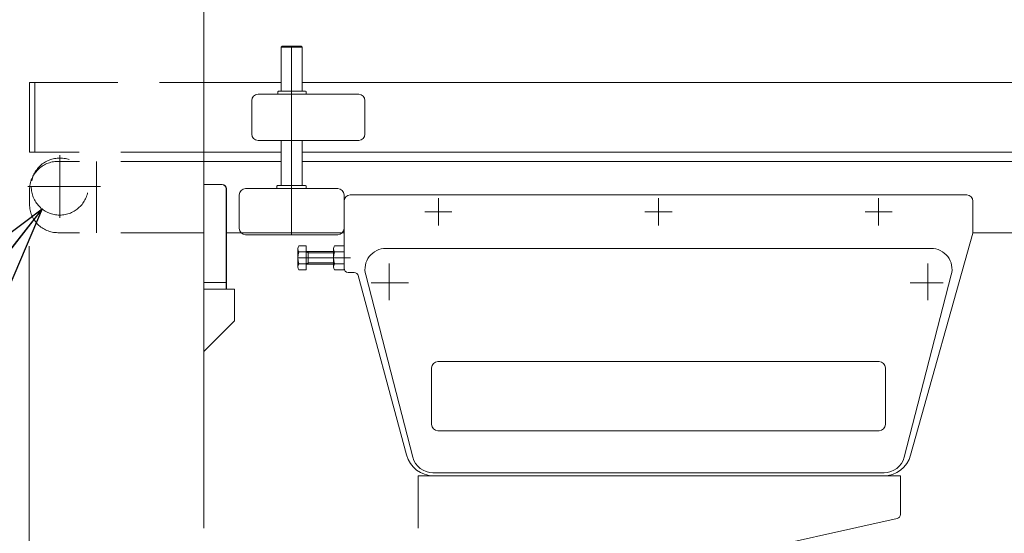
# Model space of a CAD drawing. Units: millimetres. Extents: x -4925 to 4925, y -7686 to 3378.
# Drawn here: x -3615 to -3145, y -1353 to -1108 of the extents above; entities that cross this region are included whole.
import ezdxf
from ezdxf.enums import TextEntityAlignment as Align

# ---------------------------------------------------------------- set-up
doc = ezdxf.new("R2010")
doc.units = ezdxf.units.MM
doc.header["$LTSCALE"] = 6.25
doc.linetypes.add('CENTERX2', pattern=[101.6, 63.5, -12.7, 12.7, -12.7])
doc.linetypes.add('DASHED2', pattern=[9.525, 6.35, -3.175])
for name, color, linetype in [('4', 7, 'Continuous'), ('L-05', 7, 'Continuous'), ('L-06', 7, 'Continuous'), ('L-6', 7, 'Continuous'), ('L-KOUNYU', 7, 'Continuous'), ('Layer0017', 7, 'Continuous'), ('Layer0035', 7, 'Continuous'), ('Layer0039', 7, 'Continuous'), ('Layer0112', 7, 'Continuous')]:
    doc.layers.add(name, color=color, linetype=linetype)
doc.styles.add('dcStyle0', font='ＭＳ Ｐゴシック')
doc.dimstyles.new('dc_Diam06', dxfattribs={"dimtxt": 100, "dimasz": 75.000048, "dimexe": 25, "dimexo": 25, "dimgap": 25, "dimtad": 2, "dimtih": 1, "dimtoh": 1, "dimdsep": 46, "dimtxsty": 'dcStyle0', "dimblk1": 'OPEN30', "dimblk2": 'OPEN30', "dimsah": 1, "dimcen": 0.09, "dimclrd": 2, "dimclre": 2, "dimclrt": 2, "dimadec": 0, "dimazin": 2, "dimtfac": 1, "dimtdec": 4, "dimtofl": 0, "dimtmove": 0, "dimatfit": 3, "dimfxl": 1, "dimarcsym": 1})
doc.dimstyles.new('dc_Rotated', dxfattribs={"dimtxt": 100, "dimasz": 75.000048, "dimexe": 6, "dimexo": 25, "dimgap": 6, "dimtad": 3, "dimdsep": 46, "dimtxsty": 'dcStyle0', "dimblk1": 'OPEN30', "dimblk2": 'OPEN30', "dimsah": 1, "dimcen": 0.09, "dimclrd": 2, "dimclre": 2, "dimclrt": 2, "dimadec": 0, "dimazin": 2, "dimtfac": 1, "dimtdec": 4, "dimtmove": 0, "dimatfit": 3, "dimfxl": 1, "dimarcsym": 1})

# ---------------------------------------------------------------- blocks, each defined once
blk = doc.blocks.new('_Open30')
at = {"color": 0, "linetype": 'ByBlock', "lineweight": -2}
for p, q in [((-1, 0.267949), (0, 0)), ((0, 0), (-1, -0.267949)), ((0, 0), (-1, 0))]:
    blk.add_line(p, q, dxfattribs=at)
blk = doc.blocks.new('*D12')
at = {"color": 2, "linetype": 'Continuous', "lineweight": 13}
for p, q in [((-4039.38, -33.84), (-3789.38, -33.84)), ((-3789.38, -33.84), (-3636.12, -252.58))]:
    blk.add_line(p, q, dxfattribs=at)
at = {"color": 2, "xscale": 75.00007019038215, "yscale": 74.99973420559108, "rotation": 305.0175100935572}
blk.add_blockref('_Open30', (-3636.12, -252.58), dxfattribs=at)
at = {"color": 2, "style": 'dcStyle0', "width": 0.6875}
blk.add_text('φ20', height=100, dxfattribs=at).set_placement((-4014.38, -8.84), (-3814.38, -8.84), align=Align.FIT)
blk = doc.blocks.new('*D13')
at = {"color": 2, "linetype": 'Continuous', "lineweight": 13}
for p, q in [((-3610.38, -1216.27), (-3610.38, -1695.26)), ((-2810.38, -1216.27), (-2810.38, -1695.26)), ((-3610.38, -1670.26), (-2810.38, -1670.26))]:
    blk.add_line(p, q, dxfattribs=at)
at = {"color": 2, "xscale": 75.00007019038215, "yscale": 74.99973420559108}
for p, rotation in [((-3610.38, -1670.26), 180), ((-2810.38, -1670.26), 360)]:
    blk.add_blockref('_Open30', p, dxfattribs=dict(at, rotation=rotation))
at = {"color": 2, "style": 'dcStyle0', "width": 0.6875}
blk.add_text('800', height=100, dxfattribs=at).set_placement((-3230.57, -1645.26), (-3080.57, -1645.26), align=Align.FIT)
blk = doc.blocks.new('*D14')
at = {"color": 2, "linetype": 'Continuous', "lineweight": 13}
for p, q in [((-3968.74, -1660.78), (-3604.21, -1198.45)), ((-4318.74, -1660.78), (-3968.74, -1660.78))]:
    blk.add_line(p, q, dxfattribs=at)
at = {"color": 2, "xscale": 75.00007019038215, "yscale": 74.99973420559108, "rotation": 51.74500606985058}
blk.add_blockref('_Open30', (-3604.21, -1198.45), dxfattribs=at)
at = {"color": 2, "style": 'dcStyle0', "width": 0.763073}
blk.add_text('φ27.2', height=100, dxfattribs=at).set_placement((-4293.74, -1635.78), (-3993.74, -1635.78), align=Align.FIT)
blk = doc.blocks.new('DC_GROUP_W_GBCS-T_S_020_1_12')
at = {"layer": 'Layer0017', "color": 7, "linetype": 'Continuous', "lineweight": 13}
blk.add_line((-3526.99, -1041.77), (-3526.99, -1350.77), dxfattribs=at)
blk = doc.blocks.new('DC_GROUP_W_GBCS-T_S_020_1_11')
at = {"layer": 'Layer0017', "linetype": 'Continuous'}
blk.add_blockref('DC_GROUP_W_GBCS-T_S_020_1_12', (0, 0), dxfattribs=at)
blk = doc.blocks.new('DC_GROUP_W_GBCS-T_S_020_1_617')
at = {"layer": 'Layer0035', "color": 7, "linetype": 'Continuous', "lineweight": 13}
for p, q in [((-3512.48, -1236.77), (-3527.09, -1236.77)), ((-3512.48, -1251.77), (-3512.48, -1236.77)), ((-3527.09, -1266.38), (-3512.48, -1251.77))]:
    blk.add_line(p, q, dxfattribs=at)
blk = doc.blocks.new('DC_GROUP_W_GBCS-T_S_020_1_614')
at = {"layer": 'Layer0035', "linetype": 'Continuous'}
blk.add_blockref('DC_GROUP_W_GBCS-T_S_020_1_617', (0, 0), dxfattribs=at)
blk = doc.blocks.new('DC_GROUP_W_GBCS-T_S_020_1_813')
at = {"color": 4, "linetype": 'DASHED2', "lineweight": 13}
for p, q in [((-3607.69, -1138.12), (-3610.19, -1138.12)), ((-3610.19, -1138.12), (-3610.19, -1171.42)), ((-3607.69, -1171.42), (-3607.69, -1138.12))]:
    blk.add_line(p, q, dxfattribs=at)
blk = doc.blocks.new('DC_GROUP_W_GBCS-T_S_020_1_814')
at = {"color": 4, "linetype": 'DASHED2', "lineweight": 13}
for p, q in [((-3607.69, -1149.81), (-3607.69, -1138.12)), ((-3607.69, -1138.12), (-3526.99, -1138.12)), ((-3526.99, -1171.42), (-3610.19, -1171.42))]:
    blk.add_line(p, q, dxfattribs=at)
at = {"color": 7, "linetype": 'Continuous', "lineweight": 13}
for p, q in [((-3526.99, -1138.12), (-3490.19, -1138.12)), ((-3480.19, -1138.12), (-2940.19, -1138.12)), ((-3490.19, -1171.42), (-3526.99, -1171.42)), ((-2940.19, -1171.42), (-3480.19, -1171.42))]:
    blk.add_line(p, q, dxfattribs=at)
blk = doc.blocks.new('DC_GROUP_W_GBCS-T_S_020_1_811')
at = {"linetype": 'Continuous'}
for name in ['DC_GROUP_W_GBCS-T_S_020_1_813', 'DC_GROUP_W_GBCS-T_S_020_1_814']:
    blk.add_blockref(name, (0, 0), dxfattribs=at)
blk = doc.blocks.new('DC_GROUP_W_GBCS-T_S_020_1_816')
at = {"layer": 'L-05', "color": 7, "linetype": 'Continuous', "lineweight": 13}
for p, q in [((-3490.19, -1121.27), (-3489.69, -1120.77)), ((-3490.19, -1121.27), (-3480.19, -1121.27)), ((-3490.19, -1142.27), (-3490.19, -1121.27)), ((-3480.69, -1120.77), (-3489.69, -1120.77)), ((-3480.19, -1121.27), (-3480.69, -1120.77)), ((-3480.19, -1142.27), (-3480.19, -1121.27)), ((-3490.19, -1187.27), (-3490.19, -1165.77)), ((-3480.19, -1187.27), (-3480.19, -1165.77))]:
    blk.add_line(p, q, dxfattribs=at)
at = {"layer": 'L-05', "color": 3, "linetype": 'CENTERX2', "lineweight": 13}
blk.add_line((-3485.19, -1120.77), (-3485.19, -1210.77), dxfattribs=at)
blk = doc.blocks.new('DC_GROUP_W_GBCS-T_S_020_1_820')
at = {"layer": 'L-06', "color": 7, "linetype": 'Continuous', "lineweight": 13}
for p, q in [((-3492.19, -1188.77), (-3492.19, -1187.57)), ((-3478.49, -1187.27), (-3491.89, -1187.27)), ((-3478.19, -1188.77), (-3478.19, -1187.57)), ((-3485.67, -1188.77), (-3492.19, -1188.77)), ((-3484.7, -1188.77), (-3478.19, -1188.77))]:
    blk.add_line(p, q, dxfattribs=at)
for centre, start, end in [((-3491.89, -1187.57), 90, 180), ((-3478.49, -1187.57), 0, 90)]:
    blk.add_arc(centre, 0.3, start, end, dxfattribs=at)
blk = doc.blocks.new('DC_GROUP_W_GBCS-T_S_020_1_819')
at = {"layer": 'L-06', "linetype": 'Continuous'}
blk.add_blockref('DC_GROUP_W_GBCS-T_S_020_1_820', (0, 0), dxfattribs=at)
blk = doc.blocks.new('DC_GROUP_W_GBCS-T_S_020_1_818')
at = {"linetype": 'Continuous'}
blk.add_blockref('DC_GROUP_W_GBCS-T_S_020_1_819', (0, 0), dxfattribs=at)
blk = doc.blocks.new('DC_GROUP_W_GBCS-T_S_020_1_822')
at = {"layer": '4', "color": 7, "linetype": 'Continuous', "lineweight": 13}
for p, q in [((-3510.19, -1191.77), (-3510.19, -1207.77)), ((-3463.19, -1188.77), (-3507.19, -1188.77)), ((-3460.19, -1207.77), (-3460.19, -1191.77)), ((-3507.19, -1210.77), (-3463.19, -1210.77))]:
    blk.add_line(p, q, dxfattribs=at)
for centre, start, end in [((-3507.19, -1191.77), 90, 180), ((-3463.19, -1191.77), 0, 90), ((-3507.19, -1207.77), 180, 270), ((-3463.19, -1207.77), 270, 0)]:
    blk.add_arc(centre, 3, start, end, dxfattribs=at)
blk = doc.blocks.new('DC_GROUP_W_GBCS-T_S_020_1_821')
at = {"layer": '4', "linetype": 'Continuous'}
blk.add_blockref('DC_GROUP_W_GBCS-T_S_020_1_822', (0, 0), dxfattribs=at)
blk = doc.blocks.new('DC_GROUP_W_GBCS-T_S_020_1_817')
at = {"linetype": 'Continuous'}
for name in ['DC_GROUP_W_GBCS-T_S_020_1_818', 'DC_GROUP_W_GBCS-T_S_020_1_821']:
    blk.add_blockref(name, (0, 0), dxfattribs=at)
blk = doc.blocks.new('DC_GROUP_W_GBCS-T_S_020_1_825')
at = {"layer": 'L-KOUNYU', "color": 7, "linetype": 'Continuous', "lineweight": 13}
for p, q in [((-3453.19, -1143.77), (-3501.19, -1143.77)), ((-3504.19, -1162.77), (-3504.19, -1146.77)), ((-3450.19, -1162.77), (-3450.19, -1146.77)), ((-3453.19, -1165.77), (-3501.19, -1165.77))]:
    blk.add_line(p, q, dxfattribs=at)
for centre, start, end in [((-3501.19, -1146.77), 90, 180), ((-3453.19, -1146.77), 0, 90), ((-3501.19, -1162.77), 180, 270), ((-3453.19, -1162.77), 270, 0)]:
    blk.add_arc(centre, 3, start, end, dxfattribs=at)
blk = doc.blocks.new('DC_GROUP_W_GBCS-T_S_020_1_824')
at = {"layer": 'L-KOUNYU', "linetype": 'Continuous'}
blk.add_blockref('DC_GROUP_W_GBCS-T_S_020_1_825', (0, 0), dxfattribs=at)
blk = doc.blocks.new('DC_GROUP_W_GBCS-T_S_020_1_827')
at = {"layer": 'L-06', "color": 7, "linetype": 'Continuous', "lineweight": 13}
for p, q in [((-3491.72, -1143.77), (-3491.72, -1142.57)), ((-3491.72, -1143.77), (-3478.19, -1143.77)), ((-3478.49, -1142.27), (-3491.42, -1142.27)), ((-3478.19, -1143.77), (-3478.19, -1142.57))]:
    blk.add_line(p, q, dxfattribs=at)
for centre, start, end in [((-3491.42, -1142.57), 90, 180), ((-3478.49, -1142.57), 0, 90)]:
    blk.add_arc(centre, 0.3, start, end, dxfattribs=at)
blk = doc.blocks.new('DC_GROUP_W_GBCS-T_S_020_1_826')
at = {"layer": 'L-06', "linetype": 'Continuous'}
blk.add_blockref('DC_GROUP_W_GBCS-T_S_020_1_827', (0, 0), dxfattribs=at)
blk = doc.blocks.new('DC_GROUP_W_GBCS-T_S_020_1_823')
at = {"linetype": 'Continuous'}
for name in ['DC_GROUP_W_GBCS-T_S_020_1_824', 'DC_GROUP_W_GBCS-T_S_020_1_826']:
    blk.add_blockref(name, (0, 0), dxfattribs=at)
blk = doc.blocks.new('DC_GROUP_W_GBCS-T_S_020_1_815')
at = {"linetype": 'Continuous'}
for name in ['DC_GROUP_W_GBCS-T_S_020_1_823', 'DC_GROUP_W_GBCS-T_S_020_1_817']:
    blk.add_blockref(name, (0, 0), dxfattribs=at)
at = {"layer": 'L-05', "linetype": 'Continuous'}
blk.add_blockref('DC_GROUP_W_GBCS-T_S_020_1_816', (0, 0), dxfattribs=at)
blk = doc.blocks.new('DC_GROUP_W_GBCS-T_S_020_1_8')
at = {"layer": 'Layer0039', "color": 7, "linetype": 'Continuous', "lineweight": 13}
for p, q in [((-3518.38, -1186.77), (-3526.99, -1186.77)), ((-3516.38, -1188.77), (-3516.38, -1236.77)), ((-3526.99, -1233.57), (-3516.38, -1233.57)), ((-3516.38, -1236.77), (-3526.99, -1236.77))]:
    blk.add_line(p, q, dxfattribs=at)
blk.add_arc((-3518.38, -1188.77), 2, 0, 90, dxfattribs=at)
blk = doc.blocks.new('DC_GROUP_W_GBCS-T_S_020_1_610')
at = {"layer": 'Layer0039', "color": 7, "linetype": 'Continuous', "lineweight": 13}
for p, q in [((-3518.38, -1186.77), (-3526.99, -1186.77)), ((-3516.38, -1188.77), (-3516.38, -1236.77)), ((-3526.99, -1233.57), (-3516.38, -1233.57)), ((-3516.38, -1236.77), (-3526.99, -1236.77))]:
    blk.add_line(p, q, dxfattribs=at)
blk.add_arc((-3518.38, -1188.77), 2, 0, 90, dxfattribs=at)
blk = doc.blocks.new('DC_GROUP_W_GBCS-T_S_020_1_611')
at = {"layer": 'Layer0039', "color": 7, "linetype": 'Continuous', "lineweight": 13}
for p, q in [((-3518.28, -1186.77), (-3526.9, -1186.77)), ((-3516.28, -1188.77), (-3516.28, -1236.77)), ((-3526.9, -1233.57), (-3516.28, -1233.57)), ((-3516.28, -1236.77), (-3526.9, -1236.77))]:
    blk.add_line(p, q, dxfattribs=at)
blk.add_arc((-3518.28, -1188.77), 2, 0, 90, dxfattribs=at)
blk = doc.blocks.new('DC_GROUP_W_GBCS-T_S_020_1_612')
at = {"layer": 'Layer0112', "color": 7, "linetype": 'Continuous', "lineweight": 13}
for p, q in [((-3180.19, -1217.27), (-3440.19, -1217.27)), ((-3427.42, -1316.86), (-3449.84, -1229.86)), ((-3170.53, -1229.86), (-3192.95, -1316.86)), ((-3417.76, -1324.27), (-3202.61, -1324.27))]:
    blk.add_line(p, q, dxfattribs=at)
at = {"layer": 'Layer0112', "color": 3, "linetype": 'CENTERX2', "lineweight": 13}
for p, q in [((-3438.69, -1241.91), (-3438.69, -1224.53)), ((-3181.69, -1224.53), (-3181.69, -1241.91)), ((-3447.25, -1233.77), (-3429.37, -1233.77)), ((-3190.16, -1233.77), (-3174.45, -1233.77))]:
    blk.add_line(p, q, dxfattribs=at)
at = {"layer": 'Layer0112', "color": 3, "linetype": 'Continuous', "lineweight": 13}
for p, q in [((-3204.94, -1271.27), (-3415.44, -1271.27)), ((-3418.44, -1274.27), (-3418.44, -1301.27)), ((-3201.94, -1301.27), (-3201.94, -1274.27)), ((-3204.94, -1304.27), (-3415.44, -1304.27))]:
    blk.add_line(p, q, dxfattribs=at)
at = {"layer": 'Layer0112', "color": 7, "linetype": 'Continuous', "lineweight": 13}
for centre, start, end in [((-3440.19, -1227.27), 90, 195), ((-3180.19, -1227.27), 345, 90), ((-3417.76, -1314.27), 195, 270), ((-3202.61, -1314.27), 270, 345)]:
    blk.add_arc(centre, 10, start, end, dxfattribs=at)
at = {"layer": 'Layer0112', "color": 3, "linetype": 'Continuous', "lineweight": 13}
for centre, start, end in [((-3415.44, -1274.27), 90, 180), ((-3204.94, -1274.27), 0, 90), ((-3415.44, -1301.27), 180, 270), ((-3204.94, -1301.27), 270, 0)]:
    blk.add_arc(centre, 3, start, end, dxfattribs=at)
blk = doc.blocks.new('DC_GROUP_W_GBCS-T_S_020_1_613')
at = {"layer": 'Layer0112', "color": 7, "linetype": 'Continuous', "lineweight": 13}
for p, q in [((-3163.19, -1191.77), (-3457.19, -1191.77)), ((-3460.19, -1194.77), (-3460.19, -1227.54)), ((-3160.19, -1209.5), (-3160.19, -1194.77)), ((-3189.92, -1315.91), (-3160.26, -1210.04)), ((-3481.74, -1216), (-3478.19, -1216)), ((-3478.19, -1216), (-3478.19, -1227.54)), ((-3464.74, -1216), (-3460.19, -1216)), ((-3482.19, -1226.1), (-3482.19, -1217.44)), ((-3478.19, -1218.88), (-3481.74, -1218.88)), ((-3478.19, -1218.77), (-3465.19, -1218.77)), ((-3477.25, -1218.77), (-3477.25, -1224.77)), ((-3465.19, -1226.1), (-3465.19, -1217.44)), ((-3460.19, -1218.88), (-3464.74, -1218.88)), ((-3478.19, -1224.66), (-3481.74, -1224.66)), ((-3465.19, -1224.77), (-3478.19, -1224.77)), ((-3460.19, -1224.66), (-3464.74, -1224.66)), ((-3478.19, -1227.54), (-3481.74, -1227.54)), ((-3460.19, -1227.54), (-3464.74, -1227.54)), ((-3455.33, -1228.77), (-3458.19, -1228.77)), ((-3430.38, -1315.78), (-3453.4, -1230.25)), ((-3202.92, -1325.77), (-3417.34, -1325.77))]:
    blk.add_line(p, q, dxfattribs=at)
at = {"layer": 'Layer0112', "color": 3, "linetype": 'CENTERX2', "lineweight": 13}
for p, q in [((-3415.19, -1206.27), (-3415.19, -1193.27)), ((-3310.19, -1206.27), (-3310.19, -1193.27)), ((-3205.19, -1206.27), (-3205.19, -1193.27)), ((-3421.69, -1199.77), (-3408.69, -1199.77)), ((-3316.69, -1199.77), (-3303.69, -1199.77)), ((-3211.69, -1199.77), (-3198.69, -1199.77)), ((-3482.19, -1221.77), (-3457.17, -1221.77))]:
    blk.add_line(p, q, dxfattribs=at)
at = {"layer": 'Layer0112', "color": 3, "linetype": 'Continuous', "lineweight": 13}
for p, q in [((-3478.19, -1218.77), (-3477.25, -1219.31)), ((-3477.25, -1219.31), (-3465.19, -1219.31)), ((-3477.25, -1224.23), (-3478.19, -1224.77)), ((-3465.19, -1224.23), (-3477.25, -1224.23))]:
    blk.add_line(p, q, dxfattribs=at)
at = {"layer": 'Layer0112', "color": 7, "linetype": 'Continuous', "lineweight": 13}
for centre, radius, start, end in [((-3457.19, -1194.77), 3, 90, 180), ((-3163.19, -1194.77), 3, 0, 90), ((-3162.19, -1209.5), 2, 344.3486, 0), ((-3479.63, -1217.44), 2.56, 145.6158, 214.3842), ((-3462.63, -1217.44), 2.56, 145.6158, 214.3842), ((-3472.63, -1221.77), 9.55, 162.412, 197.588), ((-3455.63, -1221.77), 9.55, 162.412, 197.588), ((-3479.63, -1226.1), 2.56, 145.6158, 214.3842), ((-3462.63, -1226.1), 2.56, 145.6158, 214.3842), ((-3458.19, -1226.77), 2, 180, 270), ((-3455.33, -1230.77), 2, 15.0685, 90), ((-3417.34, -1312.27), 13.5, 195.0685, 270), ((-3202.92, -1312.27), 13.5, 270, 344.3486)]:
    blk.add_arc(centre, radius, start, end, dxfattribs=at)
blk = doc.blocks.new('DC_GROUP_W_GBCS-T_S_020_1_618')
at = {"layer": 'L-6', "color": 7, "linetype": 'Continuous', "lineweight": 13}
for p, q in [((-3424.81, -1325.77), (-3424.81, -1350.77)), ((-3424.81, -1325.77), (-3194.81, -1325.77)), ((-3194.81, -1325.77), (-3194.81, -1344.17)), ((-3368.06, -1384.27), (-3196.37, -1346.12))]:
    blk.add_line(p, q, dxfattribs=at)
blk.add_arc((-3196.81, -1344.17), 2, 282.5288, 0, dxfattribs=at)

msp = doc.modelspace()

# ---------------------------------------------------------------- linework, layer by layer
at = {"layer": 'Layer0112', "color": 3, "linetype": 'CENTERX2', "lineweight": 13}
for p, q in [((-3595.7851, -1202.6984), (-3595.7851, -1172.8531)), ((-3611.0285, -1187.7713), (-3576.3251, -1187.7713))]:
    msp.add_line(p, q, dxfattribs=at)
at = {"layer": 'Layer0112', "color": 4, "linetype": 'DASHED2', "lineweight": 13}
for p, q in [((-3526.8956, -1175.7713), (-3596.6851, -1175.7713)), ((-3578.1851, -1209.7713), (-3578.1851, -1175.7713)), ((-3610.1851, -1189.2713), (-3610.1851, -1196.2713)), ((-3526.8956, -1209.7713), (-3596.6851, -1209.7713))]:
    msp.add_line(p, q, dxfattribs=at)
at = {"layer": 'Layer0112', "color": 7, "linetype": 'Continuous', "lineweight": 13}
for p, q in [((-3490.1855, -1175.7713), (-3526.8956, -1175.7713)), ((-3480.1855, -1175.7713), (-2940.1851, -1175.7713)), ((-3460.1855, -1209.7713), (-3516.1851, -1209.7713)), ((-3160.1855, -1209.7713), (-2823.6851, -1209.7713))]:
    msp.add_line(p, q, dxfattribs=at)
at = {"layer": 'Layer0112', "color": 4, "linetype": 'DASHED2', "lineweight": 13}
for centre, radius, start, end in [((-3596.6851, -1189.2713), 13.5, 90, 180), ((-3595.7851, -1187.7713), 13.6, 180, 168.523132), ((-3596.6851, -1196.2713), 13.5, 180, 270)]:
    msp.add_arc(centre, radius, start, end, dxfattribs=at)

# ---------------------------------------------------------------- block references
at = {"linetype": 'Continuous'}
for name in ['DC_GROUP_W_GBCS-T_S_020_1_11', 'DC_GROUP_W_GBCS-T_S_020_1_815', 'DC_GROUP_W_GBCS-T_S_020_1_811', 'DC_GROUP_W_GBCS-T_S_020_1_614']:
    msp.add_blockref(name, (0, 0), dxfattribs=at)
at = {"layer": 'L-6', "linetype": 'Continuous'}
msp.add_blockref('DC_GROUP_W_GBCS-T_S_020_1_618', (0, 0), dxfattribs=at)
at = {"layer": 'Layer0039', "linetype": 'Continuous'}
for name in ['DC_GROUP_W_GBCS-T_S_020_1_8', 'DC_GROUP_W_GBCS-T_S_020_1_610', 'DC_GROUP_W_GBCS-T_S_020_1_611']:
    msp.add_blockref(name, (0, 0), dxfattribs=at)
at = {"layer": 'Layer0112', "linetype": 'Continuous'}
for name in ['DC_GROUP_W_GBCS-T_S_020_1_613', 'DC_GROUP_W_GBCS-T_S_020_1_612']:
    msp.add_blockref(name, (0, 0), dxfattribs=at)

# ---------------------------------------------------------------- dimensions: what is measured, and where the dimension line sits
at = {"linetype": 'Continuous', "lineweight": 13}
for p1, p2, text, picture, middle in [((1572.1887, -7685.9826), (-3636.3231, -252.2931), 'φ20', '*D12', (-3914.3822, -33.8442)), ((-3587.3645, -1177.0918), (-3604.2057, -1198.4509), 'φ27.2', '*D14', (-4143.744, -1660.7826))]:
    dim = msp.add_diameter_dim_2p(p1=p1, p2=p2, text=text, dimstyle='dc_Diam06', override={"dimtxt": 100, "dimasz": 75.000048, "dimexe": 25, "dimexo": 25, "dimgap": 25, "dimtad": 2, "dimdec": 2, "dimlfac": 1, "dimzin": 8, "dimtxsty": 'dcStyle0', "dimblk1": 'Open30', "dimblk2": 'Open30', "dimsah": 1, "dimclrd": 2, "dimclre": 2, "dimclrt": 2, "dimazin": 2, "dimtolj": 0, "dimtzin": 8, "dimarcsym": 1}, dxfattribs=at)
    dim.commit()
    dim.dimension.update_dxf_attribs({"geometry": picture, "text_midpoint": middle, "dimtype": 163})
dim = msp.add_linear_dim(base=(-2810.3827, -1670.2611), p1=(-3610.3827, -1191.2713), p2=(-2810.3827, -1191.2713), dimstyle='dc_Rotated', override={"dimtxt": 100, "dimasz": 75.000048, "dimexe": 25, "dimexo": 25, "dimgap": 25, "dimtad": 3, "dimtih": 0, "dimtoh": 0, "dimdec": 2, "dimlfac": 1, "dimzin": 8, "dimtxsty": 'dcStyle0', "dimblk1": 'Open30', "dimblk2": 'Open30', "dimsah": 1, "dimclrd": 2, "dimclre": 2, "dimclrt": 2, "dimazin": 2, "dimtofl": 1, "dimtolj": 0, "dimtzin": 8, "dimarcsym": 1}, dxfattribs=at)
dim.commit()
dim.dimension.update_dxf_attribs({"geometry": '*D13', "text_midpoint": (-3155.5719, -1670.2611), "dimtype": 160})

doc.saveas('drawing.dxf')
